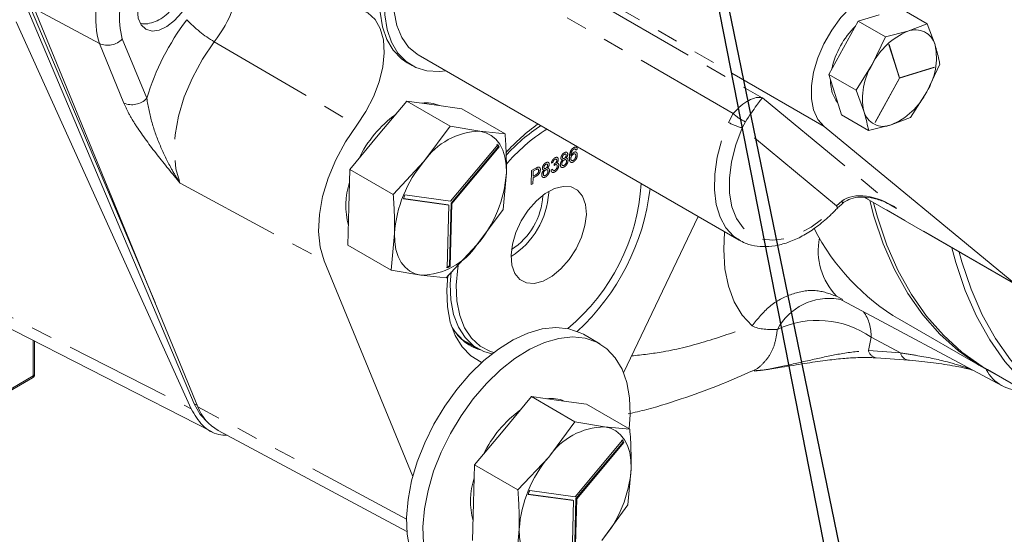
# Model space of a CAD drawing. Units: millimetres. Extents: x 11 to 1180, y 5 to 832.
# Drawn here: x 964 to 1023, y 518 to 548 of the extents above; entities that cross this region are included whole.
import ezdxf

# ---------------------------------------------------------------- set-up
doc = ezdxf.new("R2010")
doc.units = ezdxf.units.MM
doc.linetypes.add('PHANTOM', pattern=[12.7, 6.35, -1.27, 1.27, -1.27, 1.27, -1.27])
doc.layers.add('SLD-0', color=7, linetype='Continuous')
doc.dimstyles.new('SLDDIMSTYLE0', dxfattribs={"dimtxt": 0.18, "dimasz": 3, "dimexe": 0, "dimexo": 0.0625, "dimgap": 0, "dimtad": 0, "dimtih": 1, "dimtoh": 1, "dimdec": 0, "dimrnd": 1e-09, "dimzin": 0, "dimdsep": 46, "dimtxsty": 'Standard', "dimsah": 1, "dimcen": 0.09, "dimadec": 0, "dimazin": 0, "dimtfac": 3, "dimtdec": 0, "dimtofl": 0, "dimtmove": 0, "dimatfit": 3, "dimfxl": 0, "dimfrac": 2, "dimtolj": 1, "dimtzin": 0, "dimarcsym": 0})

msp = doc.modelspace()

# ---------------------------------------------------------------- linework, layer by layer
at = {"color": 8, "linetype": 'PHANTOM', "lineweight": 0}
for p, q in [((1011.778626, 542.10693), (985.466475, 557.296612)), ((987.18496, 555.880491), (1008.108953, 543.801327)), ((1006.368978, 542.868971), (987.201065, 553.934371)), ((968.580888, 547.040739), (964.697709, 549.134403)), ((970.03624, 543.499933), (968.580888, 547.040739)), ((969.951035, 547.320979), (971.406386, 543.780172)), ((975.430315, 547.155507), (983.929827, 542.174605)), ((1015.645231, 546.975697), (1016.266038, 544.984464)), ((1016.276775, 544.994445), (1015.655968, 546.985679)), ((1016.274241, 544.980353), (1018.346765, 545.622825)), ((1018.349293, 545.636914), (1016.276775, 544.994445)), ((1016.266038, 544.984464), (1014.814321, 542.350757)), ((1014.822524, 542.346646), (1016.274241, 544.980353)), ((1008.108953, 543.801327), (1016.093847, 537.221354)), ((1006.078091, 542.348201), (1006.368978, 542.868971)), ((1007.087192, 542.385459), (1006.901193, 542.018191)), ((1012.528418, 537.381063), (1006.901193, 542.018191)), ((997.069905, 540.746122), (996.977562, 540.685427)), ((944.208941, 540.486312), (974.055416, 525.271601)), ((995.615038, 539.946902), (995.523258, 539.907796)), ((994.319352, 538.638071), (994.341279, 539.479947)), ((994.341279, 539.479947), (994.605092, 539.622941)), ((994.440013, 539.437696), (994.432142, 539.135482)), ((994.611482, 539.530636), (994.440013, 539.437696)), ((995.503652, 539.503455), (995.595996, 539.564147)), ((995.682205, 539.77049), (995.694227, 539.872774)), ((994.429613, 539.038344), (994.42062, 538.692961)), ((994.60554, 539.133702), (994.429613, 539.038344)), ((994.432142, 539.135482), (994.605334, 539.229359)), ((973.392272, 538.72817), (981.976995, 534.099616)), ((994.42062, 538.692961), (994.319352, 538.638071)), ((1012.528418, 537.381063), (1012.838551, 537.64604)), ((1023.200485, 532.694715), (1014.219234, 537.879481)), ((1016.093847, 537.221354), (1015.666815, 537.467875)), ((1012.519829, 531.983571), (1012.906532, 531.788402)), ((1014.581961, 529.547021), (1014.424248, 528.756819)), ((1016.337953, 528.61183), (1014.581961, 529.547021)), ((964.646287, 527.236164), (964.646287, 529.33913)), ((990.747022, 529.07562), (990.88274, 529.014609)), ((1014.424248, 528.756819), (1016.337953, 528.61183)), ((959.985533, 524.545568), (964.646287, 527.236164)), ((974.238212, 525.577025), (974.424543, 525.469459)), ((986.890996, 518.693951), (974.453093, 525.399994))]:
    msp.add_line(p, q, dxfattribs=at)
at = {"color": 7, "linetype": 'Continuous', "lineweight": 15}
for p, q in [((974.238212, 525.577025), (964.267437, 549.184198)), ((971.901169, 531.608698), (964.545828, 549.023487)), ((964.697709, 549.134403), (974.453093, 525.399994)), ((1015.05783, 548.763608), (1013.808924, 548.376455)), ((1016.306741, 549.150764), (1017.929932, 548.213716)), ((974.055416, 525.271601), (963.624682, 548.338377)), ((1013.808924, 548.376455), (1012.934114, 546.789372)), ((1013.808924, 548.376455), (1015.432115, 547.439407)), ((1016.773059, 547.773428), (1017.929932, 548.213716)), ((1017.929932, 548.213716), (1018.396071, 546.960658)), ((1015.432115, 547.439407), (1016.773059, 547.773428)), ((1014.649343, 545.799191), (1015.432115, 547.439407)), ((1012.934114, 546.789372), (1012.059303, 545.202291)), ((986.927169, 545.898673), (987.205559, 545.737961)), ((987.589949, 546.376173), (1006.717896, 535.333844)), ((1013.682494, 544.265242), (1014.649343, 545.799191)), ((1018.678134, 545.813864), (1017.895361, 544.17365)), ((1012.059303, 545.202291), (1013.682494, 544.265242)), ((1012.059303, 545.202291), (1012.433404, 544.002364)), ((1014.148633, 543.012183), (1013.682494, 544.265242)), ((1017.895361, 544.17365), (1016.928513, 542.639699)), ((986.904678, 543.611574), (985.207983, 541.579284)), ((986.904678, 543.611574), (989.487405, 542.120597)), ((988.542594, 543.38674), (986.904678, 543.611574)), ((1012.433404, 544.002364), (1012.807504, 542.802438)), ((990.180505, 543.1619), (988.542594, 543.38674)), ((990.180505, 543.1619), (992.763232, 541.670923)), ((1012.807504, 542.802438), (1014.430695, 541.86539)), ((1016.928513, 542.639699), (1015.77164, 542.199411)), ((987.928994, 540.008477), (989.487405, 542.120597)), ((989.487405, 542.120597), (991.263605, 541.815934)), ((991.263605, 541.815934), (992.763232, 541.670923)), ((1023.200485, 532.694715), (1011.778626, 542.10693)), ((1015.77164, 542.199411), (1014.430695, 541.86539)), ((985.207983, 541.579284), (983.511283, 539.54699)), ((992.324183, 541.01729), (989.511287, 537.648025)), ((989.551405, 537.540326), (992.364297, 540.909591)), ((989.596302, 537.514407), (992.409194, 540.883672)), ((992.364297, 540.909591), (992.409194, 540.883672)), ((986.09401, 538.056013), (987.928994, 540.008477)), ((983.511283, 539.54699), (983.452498, 537.28986)), ((983.511283, 539.54699), (986.09401, 538.056013)), ((945.614227, 539.041024), (975.314121, 523.901034)), ((992.842732, 539.333963), (992.645664, 537.156665)), ((995.364897, 538.155396), (995.365943, 538.235538)), ((986.701341, 537.789851), (989.416778, 537.4171)), ((986.708685, 537.808598), (989.371881, 537.443018)), ((989.511287, 537.648025), (986.79585, 538.020776)), ((1014.1631, 537.886437), (1023.418326, 532.543508)), ((983.452498, 537.28986), (983.393714, 535.032729)), ((989.416778, 537.4171), (989.319324, 533.675084)), ((989.371881, 537.443018), (989.416778, 537.4171)), ((989.453946, 533.798307), (989.551405, 537.540326)), ((989.498843, 533.772388), (989.596302, 537.514407)), ((989.596302, 537.514407), (989.551405, 537.540326)), ((992.645664, 537.156665), (991.087252, 535.044542)), ((1012.882278, 537.526082), (1012.880403, 537.524204)), ((999.828833, 527.420427), (1004.280235, 536.741076)), ((985.976441, 533.541752), (986.173509, 535.719053)), ((1006.717896, 535.333844), (1006.637838, 535.382171)), ((983.393714, 535.032729), (985.976441, 533.541752)), ((991.087252, 535.044542), (989.252268, 533.092078)), ((981.976995, 534.099616), (987.26163, 521.242339)), ((987.752641, 533.237089), (985.976441, 533.541752)), ((989.453946, 533.798307), (989.498843, 533.772388)), ((989.252268, 533.092078), (987.752641, 533.237089)), ((989.294189, 532.351954), (989.362103, 533.244485)), ((989.499981, 532.714792), (989.551848, 533.449342)), ((1012.877457, 531.733119), (1022.39457, 526.638628)), ((1016.285839, 530.594391), (1021.31478, 527.691245)), ((998.408426, 529.153799), (997.429576, 529.718877)), ((964.720682, 527.339847), (964.720682, 529.301203)), ((990.454818, 529.261638), (991.150789, 528.859863)), ((990.573572, 529.167424), (990.747022, 529.07562)), ((1014.891204, 528.316088), (1016.804909, 528.171098)), ((1021.519243, 527.620238), (1026.188977, 524.924458)), ((959.932918, 524.429276), (964.593672, 527.119872)), ((1007.466627, 527.518843), (1007.468239, 527.520343)), ((994.340325, 526.002691), (992.643625, 523.970397)), ((994.340325, 526.002691), (996.923053, 524.511714)), ((995.978236, 525.777854), (994.340325, 526.002691)), ((997.61615, 525.553018), (995.978236, 525.777854)), ((997.61615, 525.553018), (1000.198877, 524.062042)), ((995.364647, 522.399585), (996.923053, 524.511714)), ((996.923053, 524.511714), (998.699258, 524.207041)), ((998.699258, 524.207041), (1000.198877, 524.062042)), ((975.659167, 523.994175), (986.915194, 517.96885)), ((992.643625, 523.970397), (990.94693, 521.938107)), ((999.759836, 523.408398), (996.946939, 520.039133)), ((996.987058, 519.93143), (999.799952, 523.3007)), ((997.031955, 519.905512), (999.844849, 523.274781)), ((999.799952, 523.3007), (999.844849, 523.274781)), ((993.529657, 520.44713), (995.364647, 522.399585)), ((990.94693, 521.938107), (990.888145, 519.680979)), ((990.94693, 521.938107), (993.529657, 520.44713)), ((1000.278387, 521.725072), (1000.081308, 519.547781)), ((994.136993, 520.180955), (996.852436, 519.808211)), ((994.144337, 520.199702), (996.807539, 519.834129)), ((996.946939, 520.039133), (994.231502, 520.411881)), ((990.888145, 519.680979), (990.829361, 517.423846)), ((996.852436, 519.808211), (996.754976, 516.066192)), ((996.807539, 519.834129), (996.852436, 519.808211)), ((996.889604, 516.18942), (996.987058, 519.93143)), ((996.934501, 516.163502), (997.031955, 519.905512)), ((997.031955, 519.905512), (996.987058, 519.93143)), ((1000.081308, 519.547781), (998.522905, 517.435653)), ((993.412088, 515.932869), (993.609167, 518.110167))]:
    msp.add_line(p, q, dxfattribs=at)
at = {"color": 7, "linetype": 'Continuous', "lineweight": 15, "flags": 128}
for points in [[(987.589949, 546.376173), (987.532002, 546.410722), (987.016499, 546.835525), (986.607195, 547.407218), (986.314549, 548.111213), (986.146019, 548.929535), (986.105916, 549.841306), (986.195257, 550.823244), (986.411766, 551.850293), (986.74991, 552.896235), (987.201065, 553.934371)], [(986.927169, 545.898673), (986.585184, 546.133828), (986.099995, 546.639861), (985.722201, 547.282917), (985.460316, 548.048499), (985.320252, 548.919349), (985.305158, 549.875833), (985.415382, 550.896391), (985.648433, 551.958012), (985.999058, 553.036763)], [(989.249623, 545.418059), (988.843554, 545.374316), (988.11021, 545.4144), (987.445217, 545.615511), (986.863574, 545.973117), (986.378385, 546.47915), (986.000591, 547.122205), (985.738707, 547.887788), (985.598642, 548.758637), (985.583548, 549.715122), (985.693773, 550.73568), (985.926824, 551.797301), (986.277449, 552.876051)], [(970.856375, 549.050624), (970.932751, 549.617554), (971.128454, 550.210189), (971.428961, 550.784569), (971.811992, 551.298098), (972.249139, 551.712689), (972.707976, 551.997591), (973.15448, 552.131683), (973.555528, 552.105007), (973.881381, 551.919552), (974.107873, 551.58907), (974.218203, 551.138068), (974.204189, 550.6), (974.066869, 550.014763), (973.816433, 549.425772), (973.47145, 548.876704), (973.057505, 548.408283), (972.605301, 548.055245), (972.148376, 547.843779), (971.720617, 547.789568), (971.35375, 547.89663), (971.07498, 548.157023), (970.904986, 548.55144), (970.856375, 549.050624)], [(1011.778626, 542.10693), (1011.410758, 542.527571), (1011.156902, 543.08474), (1011.026811, 543.757026), (1011.025488, 544.518594), (1011.152982, 545.340177), (1011.404388, 546.190199), (1011.770054, 547.035999), (1012.235925, 547.845071), (1012.784097, 548.586325), (1013.393498, 549.231269), (1014.040721, 549.755127), (1014.700883, 550.137758), (1015.348617, 550.364465), (1015.959035, 550.426533), (1016.508677, 550.321577), (1016.976418, 550.053629)], [(984.064955, 549.099824), (984.588935, 548.872174), (985.014439, 548.480852), (985.325473, 547.940581), (985.510339, 547.271682), (985.562075, 546.499311), (985.478745, 545.652522), (985.263475, 544.763163), (984.924366, 543.86468), (984.474175, 542.990875), (983.929827, 542.174605)], [(1012.253805, 544.106044), (1012.16045, 544.66079), (1012.158385, 544.884503)], [(1012.577599, 543.539882), (1012.470582, 543.666033), (1012.253805, 544.106044)], [(983.929827, 542.174605), (983.256062, 541.179545), (982.680832, 540.118449), (982.22073, 539.021923), (981.889029, 537.921601), (981.695286, 536.849205), (981.645099, 535.835677), (981.739914, 534.910252), (981.976995, 534.099616)], [(991.263605, 541.815934), (991.618882, 541.728405), (991.938045, 541.568982), (992.215629, 541.340391), (992.446889, 541.046545), (992.627867, 540.692468), (992.755462, 540.284222), (992.827496, 539.828792), (992.842732, 539.333963)], [(997.609965, 536.859345), (997.561156, 537.453605), (997.384769, 537.942646), (997.091055, 538.298039), (996.697082, 538.499128), (996.225751, 538.534234), (995.704453, 538.401314), (995.16348, 538.108092), (994.634273, 537.671606), (994.147588, 537.117228), (993.731709, 536.477174), (993.410808, 535.788641), (993.203535, 535.091648), (993.121928, 534.426694), (993.17074, 533.832437), (993.347124, 533.343394), (993.64084, 532.988002), (994.034808, 532.786911), (994.506142, 532.751803), (995.02744, 532.884723), (995.568416, 533.177949), (996.097622, 533.614436), (996.584305, 534.168811), (997.000184, 534.808866), (997.321085, 535.497399), (997.52836, 536.194394), (997.609965, 536.859345)], [(1022.197277, 527.228816), (1020.997462, 527.880907), (1019.79163, 528.731266), (1018.682155, 529.730618), (1017.674441, 530.874093), (1016.773396, 532.156113), (1015.983414, 533.570446), (1015.30834, 535.110187), (1014.751465, 536.767841), (1014.505912, 537.688532)], [(1014.728236, 537.560191), (1014.961635, 536.688946), (1015.518026, 535.032728), (1016.192513, 533.494327), (1016.98181, 532.081229), (1017.882069, 530.80032), (1018.888907, 529.657841), (1019.997417, 528.659362), (1021.2022, 527.809736), (1021.519243, 527.620238)], [(986.173509, 535.719053), (986.188751, 535.224231), (986.260785, 534.768798), (986.388379, 534.360551), (986.569358, 534.006478), (986.800618, 533.712629), (987.078202, 533.484038), (987.397364, 533.324615), (987.752641, 533.237089)], [(1030.426344, 523.417514), (1030.00305, 523.49591), (1028.546398, 523.87711), (1027.16712, 524.417337), (1025.871934, 525.113956), (1024.667151, 525.963582), (1023.558641, 526.962061), (1022.551803, 528.10454), (1021.651544, 529.385449), (1020.862247, 530.798547), (1020.18776, 532.336948), (1019.631369, 533.993166), (1019.39797, 534.864411)], [(1019.826554, 534.616994), (1019.983614, 534.046316), (1020.536133, 532.401635), (1021.205922, 530.873944), (1021.989722, 529.470686), (1022.883715, 528.198697), (1023.883542, 527.064168), (1024.984335, 526.072641), (1026.18073, 525.228934), (1027.466897, 524.537166), (1028.836573, 524.000703), (1029.946452, 523.694555)], [(989.98025, 533.902039), (989.94433, 533.67686), (989.854046, 532.655412)], [(991.383555, 528.047064), (991.339507, 528.066222), (990.720159, 528.441639), (990.199824, 528.970538), (989.789593, 529.641648), (989.498216, 530.44067), (989.331899, 531.350567), (989.294189, 532.351954)], [(991.978516, 528.54868), (991.489376, 528.695072), (990.888793, 529.032415), (990.383216, 529.52033), (989.983922, 530.147904), (989.699841, 530.90113), (989.537318, 531.763178), (989.499981, 532.714792)], [(989.854046, 532.655412), (989.892953, 531.703993), (990.060139, 530.844897), (990.35169, 530.098266), (990.760772, 529.481598), (991.277798, 529.009351), (991.890645, 528.692594), (992.084779, 528.630842)], [(997.429576, 529.718877), (997.247886, 529.815379), (996.559141, 530.051934), (995.799249, 530.127781), (994.983681, 530.041362), (994.129043, 529.794453), (993.252731, 529.392065), (992.372579, 528.842394), (991.506513, 528.156641), (990.672153, 527.348743), (989.886494, 526.435172), (989.16553, 525.434507), (988.523929, 524.367127), (987.97476, 523.254764), (987.529194, 522.120049), (987.196313, 520.986093), (986.982882, 519.875977), (986.893256, 518.812299), (986.929255, 517.816719), (987.09014, 516.90949), (987.37265, 516.109097), (987.771017, 515.431819), (988.277148, 514.89146), (988.699038, 514.595503)], [(1000.15232, 524.088919), (1000.214208, 524.936997), (1000.178209, 525.932583), (1000.017321, 526.839805), (999.734814, 527.640205), (999.336444, 528.317481), (998.830316, 528.857842), (998.226736, 529.250301), (997.537991, 529.486856), (996.778099, 529.562703), (995.962531, 529.476284), (995.107893, 529.229375), (994.231581, 528.826987), (993.351429, 528.277316), (992.485363, 527.591563), (991.651003, 526.783664), (990.865344, 525.870094), (990.14438, 524.869429), (989.502779, 523.802048), (988.95361, 522.689686), (988.508044, 521.554971), (988.175163, 520.421015), (987.961732, 519.310899), (987.872106, 518.247221), (987.908105, 517.251641)], [(975.058079, 524.450742), (974.598204, 524.935565), (974.238212, 525.577025)], [(998.699258, 524.207041), (999.054535, 524.119512), (999.373697, 523.960092), (999.651284, 523.7315), (999.882544, 523.437654), (1000.06352, 523.083576), (1000.191117, 522.675334), (1000.263148, 522.219896), (1000.278387, 521.725072)], [(993.609167, 518.110167), (993.624403, 517.615342), (993.696437, 517.159906), (993.824032, 516.751662), (994.00501, 516.397586), (994.23627, 516.103739), (994.513854, 515.875146), (994.833017, 515.715726), (995.188294, 515.628197)]]:
    msp.add_lwpolyline(points, dxfattribs=at)
at = {"color": 8, "linetype": 'PHANTOM', "lineweight": 0, "flags": 128}
for points in [[(975.430315, 547.155507), (974.727147, 546.117024), (974.126823, 545.009631), (973.646644, 543.865261), (973.300466, 542.716922), (973.098272, 541.597737), (973.045894, 540.539984), (973.144849, 539.57418), (973.392272, 538.72817)], [(1006.637838, 535.382171), (1006.389683, 535.561664), (1005.927153, 536.059625), (1005.575632, 536.696753), (1005.344046, 537.4569), (1005.238262, 538.320786), (1005.260964, 539.266511), (1005.41157, 540.270089), (1005.686267, 541.306075), (1006.078091, 542.348201)], [(1006.901193, 542.018191), (1006.523947, 541.004895), (1006.268716, 539.999794), (1006.142855, 539.03187), (1006.149999, 538.129048), (1006.289942, 537.317365), (1006.558644, 536.620227), (1006.94836, 536.057746), (1007.447848, 535.646139), (1008.042703, 535.397285), (1008.715767, 535.318358), (1009.447626, 535.411632), (1010.217175, 535.674418), (1011.002213, 536.099136), (1011.780106, 536.673541), (1012.528418, 537.381063)], [(1012.838551, 537.64604), (1012.868043, 537.59092), (1012.883168, 537.551034), (1012.883369, 537.527845), (1012.882278, 537.526082)], [(1012.528418, 537.381063), (1012.55339, 537.312028), (1012.56015, 537.255602), (1012.548433, 537.213961), (1012.54062, 537.203811)], [(1007.486324, 530.224816), (1006.89273, 530.860394), (1006.419561, 531.649448), (1006.075569, 532.577385), (1005.867114, 533.627047), (1005.798053, 534.779018), (1005.851083, 535.834243)]]:
    msp.add_lwpolyline(points, dxfattribs=at)
at = {"color": 8, "linetype": 'PHANTOM', "lineweight": 0}
for centre, radius, start, end in [((973.799601, 548.545614), 5.431355, 150.94872993, 196.08551493), ((969.965947, 551.527524), 6.998132, 321.33684865, 358.91391188), ((974.096729, 548.516431), 4.314614, 150.94887983, 196.0854483), ((985.851361, 539.370479), 15.103069, 142.97541458, 163.02386705), ((979.065841, 553.378182), 7.206853, 222.98056662, 239.70488364), ((969.066041, 548.15831), 1.218334, 246.53366126, 316.58516525), ((1018.526525, 543.887373), 4.223695, 132.81486973, 133.0137434), ((1014.075154, 546.396767), 4.341157, 349.7303987, 349.91932887), ((970.521393, 544.617504), 1.218334, 246.53366126, 316.58516525), ((1008.067839, 544.617301), 2.437783, 225.82217666, 246.27984122), ((1007.646605, 545.068866), 3.140423, 240.03574618, 256.26918552), ((1015.38517, 543.479742), 1.265099, 243.17749377, 243.59302741), ((1015.399791, 534.71541), 3.969524, 169.17489924, 223.48803408), ((1012.092469, 528.341414), 3.519813, 81.1150095, 151.6167434), ((1011.384843, 524.954064), 5.596143, 55.15855928, 115.27176178), ((1012.09278, 529.633389), 2.490679, 358.01279282, 34.95668176), ((992.105761, 531.517385), 2.849223, 206.32736115, 253.10192232), ((1014.978348, 528.876153), 0.566804, 192.1538332, 261.15596959), ((1016.8918, 528.731015), 0.566526, 192.14450693, 261.29865449), ((964.521825, 527.222427), 0.125218, 305.01400185, 6.29822313), ((964.593559, 527.352529), 0.127754, 294.37681594, 354.30286843)]:
    msp.add_arc(centre, radius, start, end, dxfattribs=at)
at = {"color": 7, "linetype": 'Continuous', "lineweight": 15}
for centre, radius, start, end in [((1017.266741, 544.415242), 5.150901, 134.70099171, 167.57138033), ((1018.307014, 543.993953), 4.078902, 112.0904904, 153.73142526), ((1017.229284, 546.657586), 1.205506, 14.560777, 112.23778785), ((1014.667666, 546.192015), 3.806811, 327.98113626, 11.64882061), ((1017.877038, 543.780826), 3.806811, 147.98113626, 191.64882061), ((1014.237679, 545.978898), 4.078917, 292.09049597, 333.73136596), ((988.087403, 541.631101), 1.878304, 65.71365511, 98.65409784), ((1015.315419, 543.315252), 1.205504, 194.56065182, 292.23759243), ((990.479761, 537.046946), 7.160836, 126.25521733, 154.02982474), ((991.341329, 537.692767), 4.123899, 91.07992704, 145.83803895), ((1000.274986, 533.725218), 9.988948, 122.49004465, 138.43484105), ((1001.374092, 532.907887), 11.465474, 125.40364189, 138.36610523), ((1000.707412, 533.234715), 10.27648, 122.01260031, 140.26227943), ((990.69565, 539.941821), 1.928979, 30.11256441, 34.81784828), ((990.740547, 539.915902), 1.928979, 30.11256441, 34.81784828), ((993.506438, 535.221923), 7.34976, 139.36385536, 176.12161214), ((987.857956, 537.379177), 4.585157, 162.24303234, 194.77314658), ((985.509839, 539.831075), 7.349724, 319.36382693, 356.12173265), ((988.744929, 539.42682), 12.155975, 309.62938249, 356.59259279), ((987.727114, 540.016809), 13.775598, 312.70931422, 353.25770904), ((993.725216, 535.050047), 7.53932, 156.7944186, 158.69073026), ((990.51742, 538.445873), 4.856172, 302.41946256, 356.57074394), ((990.934521, 538.202787), 4.086761, 302.80098456, 356.67004431), ((1023.141229, 542.14328), 13.430309, 207.13535862, 239.30674499), ((987.674924, 537.360248), 4.123891, 271.07983962, 325.83804557), ((987.39638, 537.380118), 4.130733, 297.04256662, 299.87515247), ((987.441277, 537.3542), 4.130733, 297.04256662, 299.87515247), ((1023.483878, 528.658735), 2.287157, 207.15059355, 274.64748172), ((964.466681, 527.339851), 0.254, 299.99731173, 0), ((995.523069, 524.022258), 1.878257, 65.71344099, 98.65455917), ((976.971586, 526.340384), 2.688334, 200.47531176, 240.77828407), ((997.915294, 519.438163), 7.160677, 126.25496103, 154.03015088), ((998.776985, 520.083869), 4.123905, 91.0799698, 145.83799619), ((998.133368, 522.334199), 1.926558, 30.11070299, 34.82190848), ((998.178265, 522.308281), 1.926558, 30.11070299, 34.82190848), ((1000.942037, 517.613061), 7.349701, 139.36376403, 176.12176705), ((995.293557, 519.770296), 4.585104, 162.24297615, 194.77343421), ((992.945504, 522.222185), 7.349714, 319.36376426, 356.12172079), ((1001.15044, 517.44542), 7.528054, 156.79299953, 158.69214932)]:
    msp.add_arc(centre, radius, start, end, dxfattribs=at)
at = {"color": 8, "linetype": 'PHANTOM', "lineweight": 0}
for centre, major_axis, ratio, start_param, end_param in [((1007.069396, 542.211987), (1.180471, 1.51283), 0.498906722, 0.165967922, 1.525403859), ((1007.069396, 542.211987), (1.057385, 1.597108), 0.042388603, 0.130626652, 1.490062589), ((1015.054287, 535.632014), (2.461383, -1.759551), 0.627354067, 1.596772818, 2.956208755), ((1015.054287, 535.632014), (2.650724, -1.74575), 0.598345381, 1.572683117, 1.658988679)]:
    msp.add_ellipse(centre, major_axis=major_axis, ratio=ratio, start_param=start_param, end_param=end_param, dxfattribs=at)
at = {"color": 7, "linetype": 'Continuous', "lineweight": 15}
for points, knots in [([(971.072467, 548.240486), (971.128127, 548.230811), (971.334294, 548.194974), (971.702045, 548.268937), (972.151643, 548.447503), (972.586901, 548.755538), (972.986733, 549.178361), (973.319504, 549.698303), (973.553879, 550.280291), (973.659596, 550.86673), (973.623341, 551.409221), (973.497468, 551.841001), (973.335537, 552.053206), (973.273107, 552.135018)], [0, 0, 0, 0, 0.032252042, 0.11946458, 0.210471759, 0.309131948, 0.414914493, 0.522779248, 0.632580099, 0.746625595, 0.84776546, 0.941308457, 1, 1, 1, 1]), ([(1018.396071, 546.960658), (1018.479676, 546.666082), (1018.591398, 546.272435), (1018.660694, 545.906069), (1018.678134, 545.813864)], [0, 0, 0, 0, 0.748326625, 1, 1, 1, 1]), ([(1014.430695, 541.86539), (1014.413254, 541.957593), (1014.34395, 542.323953), (1014.232233, 542.717604), (1014.148633, 543.012183)], [0, 0, 0, 0, 0.25167481, 1, 1, 1, 1]), ([(992.763232, 541.670923), (992.779039, 541.470552), (992.841846, 540.674395), (992.842353, 539.907701), (992.842732, 539.333963)], [0, 0, 0, 0, 0.251672837, 1, 1, 1, 1]), ([(986.173509, 535.719053), (986.17313, 536.292791), (986.172624, 537.059485), (986.109817, 537.855642), (986.09401, 538.056013)], [0, 0, 0, 0, 0.748327163, 1, 1, 1, 1]), ([(1012.880761, 537.524502), (1012.932409, 537.563887), (1013.118916, 537.706106), (1013.52785, 537.860734), (1014.117137, 537.920539), (1014.784426, 537.827968), (1015.384866, 537.633594), (1015.730224, 537.427797), (1015.859753, 537.350611)], [0, 0, 0, 0, 0.061266535, 0.221238016, 0.407182699, 0.620485022, 0.857660224, 1, 1, 1, 1]), ([(1006.633434, 535.407401), (1006.74791, 535.333013), (1007.048991, 535.137367), (1007.620344, 534.978457), (1008.312027, 534.918601), (1009.044742, 535.007788), (1009.805285, 535.238578), (1010.581406, 535.610914), (1011.353085, 536.118451), (1012.009759, 536.662982), (1012.39381, 537.054249), (1012.540662, 537.20386)], [0, 0, 0, 0, 0.071376099, 0.187724122, 0.304371626, 0.423426741, 0.545618587, 0.670244702, 0.796055045, 0.92201624, 1, 1, 1, 1]), ([(1012.543286, 537.203316), (1012.579824, 537.24293), (1012.681424, 537.353082), (1012.807658, 537.454216), (1012.888495, 537.51898)], [0, 0, 0, 0, 0.359629413, 1, 1, 1, 1]), ([(1012.637193, 531.815065), (1012.656204, 531.811997), (1012.737507, 531.798874), (1012.822513, 531.757636), (1012.887641, 531.72604)], [0, 0, 0, 0, 0.233836058, 1, 1, 1, 1]), ([(990.740342, 529.100573), (990.646288, 529.141713), (990.362899, 529.265672), (989.984069, 529.629525), (989.693245, 529.958548), (989.592003, 530.186123), (989.589743, 530.191202)], [0, 0, 0, 0, 0.197588875, 0.595347812, 0.990968593, 1, 1, 1, 1]), ([(1007.60774, 527.525622), (1007.846525, 527.55205), (1008.379875, 527.611079), (1009.399246, 527.780195), (1010.584811, 527.977361), (1011.810173, 528.157036), (1012.876513, 528.278425), (1013.771185, 528.335363), (1014.442426, 528.346206), (1014.765267, 528.320067), (1014.879218, 528.310841)], [0, 0, 0, 0, 0.094840935, 0.211836661, 0.38786154, 0.547423614, 0.688331487, 0.818031825, 0.935771502, 1, 1, 1, 1]), ([(1016.805951, 528.171645), (1016.827049, 528.170282), (1017.352627, 528.136317), (1018.307827, 528.031652), (1019.484344, 527.842596), (1020.267421, 527.690203), (1020.574229, 527.599197), (1020.63229, 527.581975)], [0, 0, 0, 0, 0.0142716001, 0.355529716, 0.6924508442, 0.9417988928, 1, 1, 1, 1]), ([(1000.097057, 524.9731), (1000.470409, 525.058794), (1001.641192, 525.327519), (1003.518475, 525.937785), (1005.591575, 526.695342), (1006.904722, 527.27382), (1007.507317, 527.53928)], [0, 0, 0, 0, 0.1454525463, 0.456119066, 0.7504166212, 1, 1, 1, 1]), ([(974.055416, 525.271601), (974.26362, 524.925176), (974.679955, 524.232448), (975.4601, 523.731077), (976.033168, 523.708745), (976.204884, 523.702053)], [0, 0, 0, 0, 0.411973579, 0.823802412, 1, 1, 1, 1]), ([(1000.198877, 524.062042), (1000.214688, 523.861667), (1000.27751, 523.065502), (1000.278012, 522.298809), (1000.278387, 521.725072)], [0, 0, 0, 0, 0.251674338, 1, 1, 1, 1]), ([(993.609167, 518.110167), (993.608787, 518.683899), (993.60828, 519.450587), (993.545466, 520.246755), (993.529657, 520.44713)], [0, 0, 0, 0, 0.748324894, 1, 1, 1, 1])]:
    msp.add_open_spline(points, degree=3, knots=knots, dxfattribs=at)
at = {"color": 8, "linetype": 'PHANTOM', "lineweight": 0}
for points, knots in [([(973.392272, 538.72817), (973.390007, 538.730923), (972.925634, 539.295418), (971.996116, 540.427738), (970.981218, 541.803102), (970.344199, 542.832549), (970.139627, 543.275881), (970.03624, 543.499933)], [0, 0, 0, 0, 0.00168067, 0.344512221, 0.691045752, 0.84386003, 1, 1, 1, 1]), ([(971.406386, 543.780172), (971.495243, 543.296614), (971.666686, 542.363628), (972.198141, 540.927187), (972.752151, 539.771321), (973.17729, 539.05859), (973.362776, 538.773031), (973.390372, 538.73106), (973.392272, 538.72817)], [0, 0, 0, 0, 0.283709494, 0.547394393, 0.813362916, 0.9724383, 0.998101887, 1, 1, 1, 1]), ([(996.094137, 540.220718), (996.098599, 540.256037), (996.107526, 540.326689), (996.166031, 540.428493), (996.233921, 540.501297), (996.278657, 540.528556), (996.301052, 540.542201)], [0, 0, 0, 0, 0.279278389, 0.558675629, 0.77907413, 1, 1, 1, 1]), ([(996.301052, 540.542201), (996.329817, 540.555235), (996.387245, 540.581255), (996.453988, 540.563585), (996.494655, 540.513521), (996.497644, 540.462897), (996.49914, 540.437581)], [0, 0, 0, 0, 0.280351028, 0.559696284, 0.779814724, 1, 1, 1, 1]), ([(996.594347, 540.259741), (996.597129, 540.330695), (996.602084, 540.457082), (996.657477, 540.594165), (996.681772, 540.65429)], [0, 0, 0, 0, 0.561399857, 1, 1, 1, 1]), ([(996.681772, 540.65429), (996.712091, 540.701586), (996.766388, 540.786289), (996.837041, 540.830229), (996.868243, 540.849634)], [0, 0, 0, 0, 0.558379952, 1, 1, 1, 1]), ([(996.780625, 540.681768), (996.762592, 540.651816), (996.726495, 540.591862), (996.693935, 540.476158), (996.689999, 540.40099), (996.687591, 540.355009)], [0, 0, 0, 0, 0.279363787, 0.559178937, 1, 1, 1, 1]), ([(996.687591, 540.355009), (996.714822, 540.404296), (996.763569, 540.492524), (996.833918, 540.539723), (996.864969, 540.560556)], [0, 0, 0, 0, 0.558626425, 1, 1, 1, 1]), ([(996.859672, 540.74922), (996.844189, 540.73952), (996.816528, 540.72219), (996.7916, 540.694124), (996.780625, 540.681768)], [0, 0, 0, 0, 0.559745442, 1, 1, 1, 1]), ([(996.946581, 540.753764), (996.932505, 540.759898), (996.907325, 540.770871), (996.874255, 540.755846), (996.859672, 540.74922)], [0, 0, 0, 0, 0.559019137, 1, 1, 1, 1]), ([(996.864969, 540.560556), (996.897781, 540.57325), (996.963469, 540.598661), (997.031741, 540.560216), (997.067322, 540.490727), (997.069126, 540.431833), (997.070029, 540.402355)], [0, 0, 0, 0, 0.279138382, 0.558814278, 0.779167139, 1, 1, 1, 1]), ([(996.868243, 540.849634), (996.896952, 540.862487), (996.954278, 540.888151), (997.021132, 540.869741), (997.059285, 540.817312), (997.066363, 540.769868), (997.069905, 540.746122)], [0, 0, 0, 0, 0.280045043, 0.559186981, 0.779368909, 1, 1, 1, 1]), ([(996.977562, 540.685427), (996.974281, 540.700896), (996.968428, 540.728494), (996.953251, 540.746049), (996.946581, 540.753764)], [0, 0, 0, 0, 0.560490983, 1, 1, 1, 1]), ([(994.989387, 539.621913), (994.99385, 539.657232), (995.002779, 539.727884), (995.061283, 539.829688), (995.129175, 539.902491), (995.173912, 539.929751), (995.196307, 539.943396)], [0, 0, 0, 0, 0.27927168, 0.558668406, 0.779074536, 1, 1, 1, 1]), ([(995.196307, 539.943396), (995.225071, 539.956431), (995.282498, 539.982454), (995.349237, 539.964776), (995.38991, 539.91472), (995.392898, 539.864093), (995.394392, 539.838778)], [0, 0, 0, 0, 0.2803438872, 0.559685081, 0.77982219, 1, 1, 1, 1]), ([(995.523258, 539.907796), (995.531189, 539.944366), (995.547024, 540.017378), (995.603048, 540.119654), (995.671152, 540.195415), (995.716304, 540.223462), (995.738897, 540.237497)], [0, 0, 0, 0, 0.280250112, 0.559524366, 0.779589912, 1, 1, 1, 1]), ([(995.739245, 540.141916), (995.722257, 540.130938), (995.688335, 540.109018), (995.647688, 540.053567), (995.624627, 539.997058), (995.618237, 539.963633), (995.615038, 539.946902)], [0, 0, 0, 0, 0.280009296, 0.559132371, 0.779322614, 1, 1, 1, 1]), ([(995.707432, 539.878767), (995.725687, 539.890553), (995.762172, 539.914108), (995.809783, 539.966346), (995.840793, 540.028117), (995.843883, 540.06319), (995.845431, 540.08076)], [0, 0, 0, 0, 0.280673084, 0.56094814, 0.780048213, 1, 1, 1, 1]), ([(995.738897, 540.237497), (995.767306, 540.249577), (995.82407, 540.273715), (995.89188, 540.259351), (995.931778, 540.208638), (995.93565, 540.159008), (995.937586, 540.1342)], [0, 0, 0, 0, 0.280185801, 0.559856102, 0.77999343, 1, 1, 1, 1]), ([(995.845431, 540.08076), (995.844128, 540.098289), (995.84152, 540.133349), (995.812227, 540.157162), (995.776252, 540.159012), (995.751589, 540.147618), (995.739245, 540.141916)], [0, 0, 0, 0, 0.279451736, 0.558957858, 0.77925663, 1, 1, 1, 1]), ([(995.937586, 540.1342), (995.935437, 540.113295), (995.931141, 540.071483), (995.898267, 539.990063), (995.859147, 539.942914), (995.835279, 539.914147)], [0, 0, 0, 0, 0.280493598, 0.561006478, 1, 1, 1, 1]), ([(996.056579, 539.824107), (996.058931, 539.852153), (996.063628, 539.908155), (996.098319, 539.993466), (996.14615, 540.063576), (996.181049, 540.095758), (996.198514, 540.111862)], [0, 0, 0, 0, 0.280180761, 0.559464965, 0.779547123, 1, 1, 1, 1]), ([(996.198514, 540.111862), (996.181997, 540.110983), (996.14902, 540.109229), (996.113568, 540.132141), (996.095536, 540.172195), (996.094604, 540.204538), (996.094137, 540.220718)], [0, 0, 0, 0, 0.280314682, 0.559641758, 0.77968807, 1, 1, 1, 1]), ([(996.288945, 540.110001), (996.26844, 540.096939), (996.22752, 540.070874), (996.180315, 540.00246), (996.153653, 539.934103), (996.150348, 539.895399), (996.148694, 539.87603)], [0, 0, 0, 0, 0.280107937, 0.558977809, 0.779310547, 1, 1, 1, 1]), ([(996.299674, 540.445685), (996.284009, 540.436053), (996.252757, 540.416836), (996.21465, 540.367409), (996.191039, 540.315156), (996.187804, 540.285128), (996.186186, 540.270116)], [0, 0, 0, 0, 0.28037594, 0.559373408, 0.77971452, 1, 1, 1, 1]), ([(996.186186, 540.270116), (996.187309, 540.25204), (996.18955, 540.215956), (996.218526, 540.189566), (996.256446, 540.190294), (996.281704, 540.202559), (996.294353, 540.208701)], [0, 0, 0, 0, 0.2799403137, 0.5588492687, 0.7790705837, 1, 1, 1, 1]), ([(996.516815, 540.070741), (996.511953, 540.029582), (996.502231, 539.94727), (996.436951, 539.827068), (996.358661, 539.738568), (996.306238, 539.706305), (996.279997, 539.690155)], [0, 0, 0, 0, 0.279531841, 0.559024537, 0.779262698, 1, 1, 1, 1]), ([(996.283245, 539.787684), (996.303863, 539.800728), (996.345001, 539.826755), (996.393119, 539.895061), (996.419814, 539.963959), (996.423132, 540.002878), (996.424793, 540.022357)], [0, 0, 0, 0, 0.280199326, 0.559074798, 0.779306188, 1, 1, 1, 1]), ([(996.424793, 540.022357), (996.423449, 540.045763), (996.420765, 540.092524), (996.385311, 540.128797), (996.337962, 540.132813), (996.3053, 540.117612), (996.288945, 540.110001)], [0, 0, 0, 0, 0.2799716159, 0.5593199582, 0.7793482067, 1, 1, 1, 1]), ([(996.294353, 540.208701), (996.31007, 540.218323), (996.34141, 540.237509), (996.379682, 540.287272), (996.402624, 540.339867), (996.405544, 540.369831), (996.407004, 540.384815)], [0, 0, 0, 0, 0.2804738385, 0.5592539508, 0.7795842945, 1, 1, 1, 1]), ([(996.407004, 540.384815), (996.405644, 540.402466), (996.402926, 540.437754), (996.374011, 540.46302), (996.337045, 540.463448), (996.312141, 540.451611), (996.299674, 540.445685)], [0, 0, 0, 0, 0.279691518, 0.559155077, 0.779316576, 1, 1, 1, 1]), ([(996.49914, 540.437581), (996.497046, 540.415999), (996.492863, 540.372865), (996.456434, 540.288465), (996.414185, 540.242713), (996.388393, 540.214782)], [0, 0, 0, 0, 0.280607789, 0.560829139, 1, 1, 1, 1]), ([(996.388393, 540.214782), (996.409404, 540.216054), (996.451376, 540.218594), (996.507387, 540.176367), (996.513244, 540.110748), (996.516815, 540.070741)], [0, 0, 0, 0, 0.281223235, 0.561786182, 1, 1, 1, 1]), ([(996.835535, 539.991274), (996.805365, 539.97803), (996.745072, 539.951562), (996.668035, 539.968311), (996.595764, 540.057042), (996.594931, 540.176137), (996.594347, 540.259741)], [0, 0, 0, 0, 0.18691921, 0.373549272, 0.560231942, 1, 1, 1, 1]), ([(996.836978, 540.449613), (996.814853, 540.434875), (996.770615, 540.405404), (996.719117, 540.332261), (996.688699, 540.257991), (996.685184, 540.21599), (996.683424, 540.194966)], [0, 0, 0, 0, 0.279738043, 0.559335217, 0.779410869, 1, 1, 1, 1]), ([(996.683424, 540.194966), (996.685405, 540.169029), (996.689365, 540.117192), (996.724667, 540.07119), (996.775743, 540.060094), (996.812581, 540.076422), (996.831017, 540.084593)], [0, 0, 0, 0, 0.280083655, 0.559768325, 0.779686198, 1, 1, 1, 1]), ([(996.831017, 540.084593), (996.853739, 540.099882), (996.899149, 540.130436), (996.948689, 540.209737), (996.973331, 540.28525), (996.976361, 540.327785), (996.977878, 540.349081)], [0, 0, 0, 0, 0.279491479, 0.558549508, 0.778972607, 1, 1, 1, 1]), ([(997.070029, 540.402355), (997.065358, 540.35942), (997.056026, 540.273657), (996.997908, 540.144849), (996.918344, 540.044682), (996.863148, 540.009083), (996.835535, 539.991274)], [0, 0, 0, 0, 0.280228642, 0.559763976, 0.779755325, 1, 1, 1, 1]), ([(996.977878, 540.349081), (996.976974, 540.37453), (996.975172, 540.42529), (996.940238, 540.468508), (996.889644, 540.474173), (996.854553, 540.457809), (996.836978, 540.449613)], [0, 0, 0, 0, 0.2804515559, 0.5593603478, 0.7793185781, 1, 1, 1, 1]), ([(994.605092, 539.622941), (994.625045, 539.633663), (994.660667, 539.652805), (994.695855, 539.666632), (994.711333, 539.672714)], [0, 0, 0, 0, 0.560115731, 1, 1, 1, 1]), ([(994.605334, 539.229359), (994.627368, 539.242186), (994.671196, 539.267701), (994.730977, 539.330145), (994.762445, 539.406282), (994.765865, 539.448128), (994.767578, 539.4691)], [0, 0, 0, 0, 0.281408457, 0.559764819, 0.779362822, 1, 1, 1, 1]), ([(994.868936, 539.527363), (994.86402, 539.483171), (994.854219, 539.39507), (994.759438, 539.223889), (994.663976, 539.167947), (994.60554, 539.133702)], [0, 0, 0, 0, 0.28075062, 0.559710106, 1, 1, 1, 1]), ([(994.694001, 539.568049), (994.678723, 539.56244), (994.651421, 539.552416), (994.623694, 539.537295), (994.611482, 539.530636)], [0, 0, 0, 0, 0.5595842578, 1, 1, 1, 1]), ([(994.767578, 539.4691), (994.767106, 539.485441), (994.766163, 539.518096), (994.749606, 539.551381), (994.725107, 539.570139), (994.704366, 539.568745), (994.694001, 539.568049)], [0, 0, 0, 0, 0.280265787, 0.560068183, 0.780147148, 1, 1, 1, 1]), ([(994.711333, 539.672714), (994.737164, 539.679375), (994.788724, 539.69267), (994.840482, 539.656888), (994.866393, 539.598209), (994.868088, 539.550982), (994.868936, 539.527363)], [0, 0, 0, 0, 0.280009314, 0.558910341, 0.779395911, 1, 1, 1, 1]), ([(994.951829, 539.225299), (994.954183, 539.253347), (994.958883, 539.30935), (994.993572, 539.394661), (995.041403, 539.46477), (995.076303, 539.496952), (995.093769, 539.513057)], [0, 0, 0, 0, 0.280192347, 0.559459168, 0.779539205, 1, 1, 1, 1]), ([(995.093769, 539.513057), (995.077252, 539.512179), (995.044275, 539.510426), (995.008815, 539.533329), (994.99079, 539.573393), (994.989855, 539.605734), (994.989387, 539.621913)], [0, 0, 0, 0, 0.280306994, 0.559645069, 0.779692849, 1, 1, 1, 1]), ([(995.1842, 539.511196), (995.163693, 539.498134), (995.122772, 539.472068), (995.075565, 539.403655), (995.048905, 539.335298), (995.0456, 539.296592), (995.043946, 539.277224)], [0, 0, 0, 0, 0.280127121, 0.558975007, 0.779314455, 1, 1, 1, 1]), ([(995.194926, 539.846882), (995.179262, 539.83725), (995.148009, 539.818034), (995.109907, 539.768605), (995.086289, 539.716351), (995.083057, 539.686323), (995.081441, 539.671311)], [0, 0, 0, 0, 0.280359989, 0.5593656248, 0.7797023928, 1, 1, 1, 1]), ([(995.081441, 539.671311), (995.082562, 539.653234), (995.0848, 539.617148), (995.113781, 539.590764), (995.151699, 539.591488), (995.176957, 539.603753), (995.189605, 539.609895)], [0, 0, 0, 0, 0.279940381, 0.558839724, 0.779083733, 1, 1, 1, 1]), ([(995.412067, 539.471935), (995.407207, 539.430776), (995.397486, 539.348464), (995.332203, 539.228264), (995.253915, 539.139762), (995.201491, 539.107499), (995.175249, 539.091348)], [0, 0, 0, 0, 0.27952899, 0.559025531, 0.779256111, 1, 1, 1, 1]), ([(995.1785, 539.188879), (995.199116, 539.201923), (995.240253, 539.22795), (995.288372, 539.296256), (995.315062, 539.365155), (995.318383, 539.404074), (995.320045, 539.423554)], [0, 0, 0, 0, 0.2801784, 0.559073854, 0.779301668, 1, 1, 1, 1]), ([(995.320045, 539.423554), (995.3187, 539.446958), (995.316012, 539.493713), (995.280566, 539.529995), (995.233215, 539.534006), (995.200553, 539.518806), (995.1842, 539.511196)], [0, 0, 0, 0, 0.279968725, 0.559310327, 0.779354433, 1, 1, 1, 1]), ([(995.189605, 539.609895), (995.205323, 539.619518), (995.236664, 539.638707), (995.274935, 539.688469), (995.297881, 539.741064), (995.300796, 539.771026), (995.302253, 539.78601)], [0, 0, 0, 0, 0.280487653, 0.559263944, 0.779577964, 1, 1, 1, 1]), ([(995.302253, 539.78601), (995.300895, 539.803662), (995.298178, 539.838949), (995.269264, 539.864218), (995.232296, 539.864639), (995.207392, 539.852805), (995.194926, 539.846882)], [0, 0, 0, 0, 0.279691478, 0.559135949, 0.779327427, 1, 1, 1, 1]), ([(995.394392, 539.838778), (995.392299, 539.817195), (995.388115, 539.77406), (995.351686, 539.689659), (995.309437, 539.643906), (995.283646, 539.615976)], [0, 0, 0, 0, 0.280617659, 0.560835164, 1, 1, 1, 1]), ([(995.283646, 539.615976), (995.304657, 539.617248), (995.34663, 539.61979), (995.402642, 539.577563), (995.408497, 539.511942), (995.412067, 539.471935)], [0, 0, 0, 0, 0.2812307297, 0.5617916767, 1, 1, 1, 1]), ([(995.720861, 539.387087), (995.689646, 539.37345), (995.62728, 539.346203), (995.556313, 539.369272), (995.513737, 539.424816), (995.507015, 539.47723), (995.503652, 539.503455)], [0, 0, 0, 0, 0.279908551, 0.559246797, 0.77947302, 1, 1, 1, 1]), ([(995.595996, 539.564147), (995.600154, 539.544895), (995.608444, 539.506507), (995.637144, 539.468509), (995.681507, 539.465013), (995.711619, 539.47901), (995.726701, 539.486021)], [0, 0, 0, 0, 0.280873381, 0.560068396, 0.77964289, 1, 1, 1, 1]), ([(995.742056, 539.814237), (995.730748, 539.80714), (995.710549, 539.794462), (995.690868, 539.777817), (995.682205, 539.77049)], [0, 0, 0, 0, 0.55978307, 1, 1, 1, 1]), ([(995.694227, 539.872774), (995.696683, 539.873793), (995.70107, 539.875614), (995.705488, 539.877803), (995.707432, 539.878767)], [0, 0, 0, 0, 0.55992876, 1, 1, 1, 1]), ([(995.964657, 539.779601), (995.959423, 539.737224), (995.948951, 539.652428), (995.88131, 539.529634), (995.801673, 539.437601), (995.747811, 539.403933), (995.720861, 539.387087)], [0, 0, 0, 0, 0.279395169, 0.559059492, 0.779373456, 1, 1, 1, 1]), ([(995.726701, 539.486021), (995.748018, 539.499865), (995.790593, 539.527516), (995.839165, 539.59898), (995.867328, 539.670022), (995.870852, 539.710359), (995.872616, 539.730543)], [0, 0, 0, 0, 0.279882088, 0.558993091, 0.779326252, 1, 1, 1, 1]), ([(995.872616, 539.730543), (995.871182, 539.752823), (995.868316, 539.797356), (995.833485, 539.83039), (995.788884, 539.835543), (995.757672, 539.821342), (995.742056, 539.814237)], [0, 0, 0, 0, 0.279749897, 0.55916688, 0.779439764, 1, 1, 1, 1]), ([(995.835279, 539.914147), (995.856722, 539.917551), (995.899576, 539.924354), (995.942354, 539.892052), (995.963351, 539.840637), (995.964222, 539.799958), (995.964657, 539.779601)], [0, 0, 0, 0, 0.279806749, 0.559186722, 0.779403697, 1, 1, 1, 1]), ([(996.279997, 539.690155), (996.246464, 539.6753), (996.179509, 539.64564), (996.1037, 539.671509), (996.06069, 539.735012), (996.05795, 539.794396), (996.056579, 539.824107)], [0, 0, 0, 0, 0.280131156, 0.559333014, 0.779519356, 1, 1, 1, 1]), ([(996.148694, 539.87603), (996.149917, 539.852662), (996.152352, 539.806139), (996.186464, 539.767796), (996.234717, 539.766755), (996.267065, 539.780706), (996.283245, 539.787684)], [0, 0, 0, 0, 0.280553744, 0.558519908, 0.779175592, 1, 1, 1, 1]), ([(995.175249, 539.091348), (995.141716, 539.076493), (995.07476, 539.046832), (994.998956, 539.072709), (994.955943, 539.136207), (994.953201, 539.195589), (994.951829, 539.225299)], [0, 0, 0, 0, 0.280132344, 0.559334024, 0.779524821, 1, 1, 1, 1]), ([(995.043946, 539.277224), (995.045169, 539.253855), (995.047604, 539.207331), (995.081718, 539.168992), (995.129971, 539.167948), (995.162319, 539.1819), (995.1785, 539.188879)], [0, 0, 0, 0, 0.280551503, 0.558522205, 0.779165612, 1, 1, 1, 1]), ([(1012.519829, 531.983571), (1012.110765, 532.13623), (1011.292634, 532.441549), (1009.850434, 532.189581), (1008.47576, 531.457353), (1007.816082, 530.635708), (1007.486243, 530.224885)], [0, 0, 0, 0, 0.249999773, 0.500000223, 0.749999695, 1, 1, 1, 1]), ([(1000.310021, 528.427979), (1000.934749, 528.498715), (1002.403537, 528.665022), (1004.807835, 529.272862), (1006.593572, 529.907523), (1007.486276, 530.224794)], [0, 0, 0, 0, 0.270148393, 0.635141542, 1, 1, 1, 1]), ([(1008.995782, 530.014617), (1008.464369, 530.001086), (1007.932951, 529.987554), (1007.486248, 530.224882), (1007.486243, 530.224885)], [0, 0, 0, 0, 0.999987715, 1, 1, 1, 1]), ([(1007.506398, 527.541645), (1007.516066, 527.544664), (1007.748098, 527.617118), (1008.112141, 527.924194), (1008.560217, 528.461252), (1008.87158, 529.164042), (1008.95399, 529.728417), (1008.995782, 530.014617)], [0, 0, 0, 0, 0.010580128, 0.253910886, 0.50444221, 0.748697482, 1, 1, 1, 1]), ([(1007.604504, 527.542254), (1007.741269, 527.551383), (1008.335389, 527.591041), (1009.592461, 527.873367), (1011.19922, 528.233643), (1012.919756, 528.614893), (1013.899579, 528.707325), (1014.424248, 528.756819)], [0, 0, 0, 0, 0.0621511005, 0.2699893491, 0.5019120193, 0.7332873172, 1, 1, 1, 1]), ([(1016.337953, 528.61183), (1016.680504, 528.557596), (1017.702371, 528.395811), (1019.149371, 528.101501), (1020.097524, 527.785873), (1020.504432, 527.650418)], [0, 0, 0, 0, 0.223513384, 0.666764448, 1, 1, 1, 1])]:
    msp.add_open_spline(points, degree=3, knots=knots, dxfattribs=at)

# ---------------------------------------------------------------- leaders
at = {"layer": 'SLD-0'}
for points in [[(993.42446, 610.727336), (1018.313712, 489.81315), (1009.616081, 489.81315)], [(993.428191, 610.729859), (1019.167398, 479.391852), (1022.167398, 479.391852)]]:
    msp.add_leader(points, dimstyle='SLDDIMSTYLE0', dxfattribs=at)

doc.saveas('drawing.dxf')
